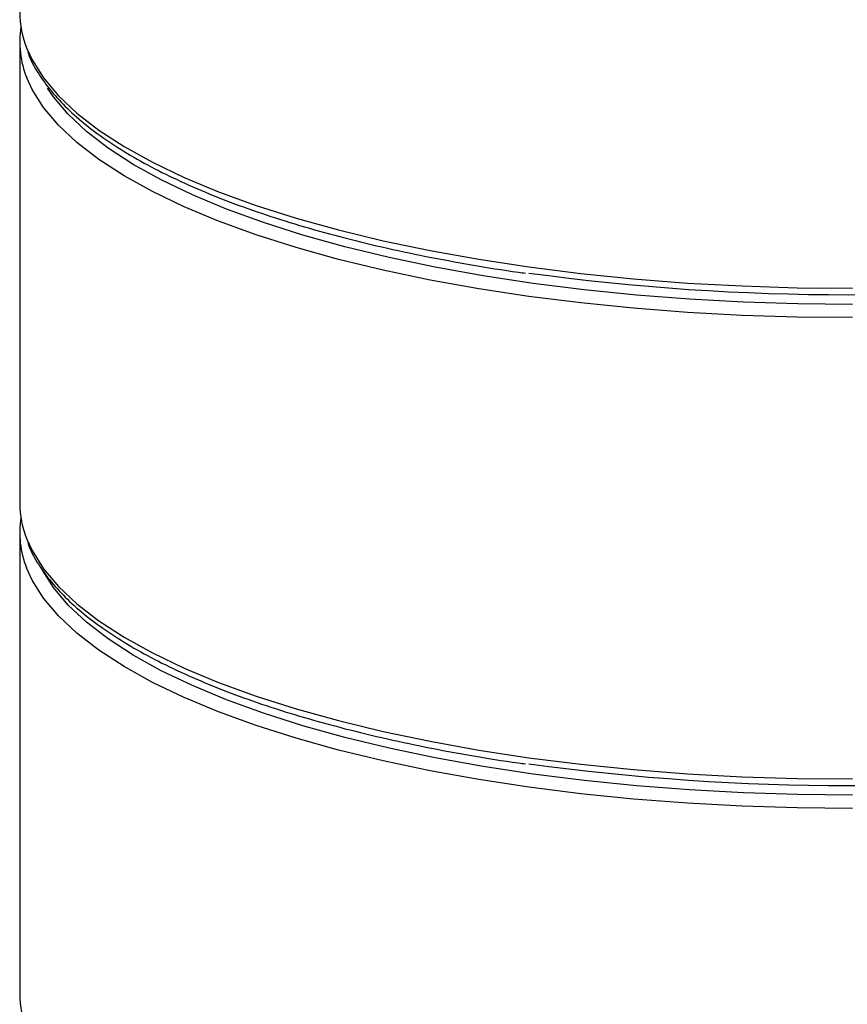
# Model space of a CAD drawing. Units: millimetres. Extents: x 487 to 1250, y 227 to 1535.
# Drawn here: x 1091 to 1171, y 800 to 895 of the extents above; entities that cross this region are included whole.
import ezdxf

# ---------------------------------------------------------------- set-up
doc = ezdxf.new("R2010")
doc.units = ezdxf.units.MM
doc.header["$LTSCALE"] = 10

# ---------------------------------------------------------------- blocks, each defined once
blk = doc.blocks.new('EDD-EASY-DN125_3D')
at = {"color": 7, "linetype": 'Continuous', "lineweight": 25}
for p, q in [((1091.033, 892.529), (1091.033, 848.217)), ((1091.033, 845.388), (1091.033, 801.076))]:
    blk.add_line(p, q, dxfattribs=at)
at = {"color": 8, "linetype": 'Continuous', "lineweight": 25, "flags": 128}
for points in [[(1091.721, 891.879), (1092.225, 890.786), (1093.316, 889.052), (1094.751, 887.347), (1096.526, 885.678), (1098.63, 884.052), (1101.056, 882.476), (1103.792, 880.958), (1106.827, 879.504), (1110.146, 878.121), (1113.734, 876.815), (1117.576, 875.592), (1121.655, 874.457), (1125.952, 873.416), (1130.448, 872.472), (1135.123, 871.631), (1139.956, 870.895), (1144.926, 870.269), (1150.01, 869.755), (1155.186, 869.355), (1160.431, 869.072), (1165.72, 868.906), (1171.031, 868.857)], [(1171.031, 866.029), (1165.72, 866.077), (1160.431, 866.243), (1155.186, 866.527), (1150.01, 866.927), (1144.926, 867.441), (1139.956, 868.067), (1135.123, 868.802), (1130.448, 869.644), (1125.952, 870.587), (1121.655, 871.629), (1117.576, 872.764), (1113.734, 873.987), (1110.146, 875.293), (1106.827, 876.676), (1103.792, 878.13), (1101.056, 879.648), (1098.63, 881.223), (1096.526, 882.849), (1094.751, 884.519), (1093.316, 886.224), (1092.225, 887.957), (1091.719, 889.055)], [(1091.721, 844.738), (1092.225, 843.645), (1093.316, 841.912), (1094.751, 840.207), (1096.526, 838.537), (1098.63, 836.911), (1101.056, 835.336), (1103.792, 833.818), (1106.827, 832.364), (1110.146, 830.981), (1113.734, 829.675), (1117.576, 828.452), (1121.655, 827.317), (1125.952, 826.275), (1130.448, 825.332), (1135.123, 824.49), (1139.956, 823.755), (1144.926, 823.129), (1150.01, 822.615), (1155.186, 822.215), (1160.431, 821.931), (1165.72, 821.765), (1171.031, 821.717)], [(1171.031, 818.889), (1165.72, 818.937), (1160.431, 819.103), (1155.186, 819.387), (1150.01, 819.786), (1144.926, 820.3), (1139.956, 820.927), (1135.123, 821.662), (1130.448, 822.503), (1125.952, 823.447), (1121.655, 824.488), (1117.576, 825.623), (1113.734, 826.846), (1110.146, 828.152), (1106.827, 829.535), (1103.792, 830.989), (1101.056, 832.507), (1098.63, 834.083), (1096.526, 835.709), (1094.751, 837.378), (1093.316, 839.083), (1092.225, 840.817), (1091.684, 842.003)]]:
    blk.add_lwpolyline(points, dxfattribs=at)
at = {"color": 7, "linetype": 'Continuous', "lineweight": 25, "flags": 128}
for points in [[(1171.025, 867.305), (1165.781, 867.353), (1160.558, 867.517), (1155.379, 867.797), (1150.269, 868.192), (1145.248, 868.699), (1140.341, 869.317), (1135.568, 870.044), (1130.952, 870.874), (1126.513, 871.806), (1122.27, 872.835), (1118.242, 873.955), (1114.448, 875.163), (1110.905, 876.453), (1107.628, 877.818), (1104.632, 879.254), (1101.93, 880.753), (1099.535, 882.308), (1097.457, 883.914), (1095.705, 885.562), (1094.287, 887.246), (1093.717, 888.081)], [(1171.025, 820.165), (1165.781, 820.212), (1160.558, 820.376), (1155.379, 820.656), (1150.269, 821.051), (1145.248, 821.559), (1140.341, 822.177), (1135.568, 822.903), (1130.952, 823.734), (1126.513, 824.666), (1122.27, 825.694), (1118.242, 826.815), (1114.448, 828.023), (1110.905, 829.312), (1107.628, 830.678), (1104.632, 832.113), (1101.93, 833.612), (1099.535, 835.168), (1097.457, 836.774), (1095.705, 838.422), (1094.287, 840.106), (1093.232, 841.774)]]:
    blk.add_lwpolyline(points, dxfattribs=at)
at = {"color": 7, "linetype": 'Continuous', "lineweight": 25}
for centre, radius, start, end in [((1100.455, 895.413), 9.422, 180.34008, 202.02911), ((1100.233, 892.53), 9.196, 171.16136, 202.20554), ((1170.53, 1093.487), 225.258, 262.19624, 277.8622), ((1100.455, 848.272), 9.422, 180.34008, 202.02911), ((1100.218, 845.389), 9.181, 171.14751, 201.64371), ((1170.53, 1046.347), 225.258, 262.19624, 277.8622), ((1100.455, 801.132), 9.422, 180.34008, 202.02911)]:
    blk.add_arc(centre, radius, start, end, dxfattribs=at)
for points in [[(1091.81, 891.556), (1091.855, 891.422), (1092.093, 890.706), (1092.831, 889.438), (1094.033, 887.755), (1095.572, 886.106), (1097.41, 884.494), (1099.546, 882.93), (1101.966, 881.42), (1104.657, 879.972), (1107.608, 878.589), (1110.806, 877.277), (1114.238, 876.039), (1117.891, 874.878), (1121.75, 873.8), (1125.801, 872.807), (1130.026, 871.901), (1134.421, 871.096), (1137.628, 870.564), (1139.399, 870.331), (1139.617, 870.302)], [(1091.81, 844.416), (1091.855, 844.281), (1092.093, 843.566), (1092.831, 842.297), (1094.033, 840.615), (1095.572, 838.965), (1097.41, 837.353), (1099.546, 835.789), (1101.966, 834.28), (1104.657, 832.831), (1107.608, 831.449), (1110.806, 830.136), (1114.238, 828.898), (1117.891, 827.738), (1121.75, 826.659), (1125.801, 825.667), (1130.026, 824.76), (1134.421, 823.956), (1137.628, 823.424), (1139.399, 823.19), (1139.617, 823.161)]]:
    blk.add_open_spline(points, degree=3, knots=[0, 0, 0, 0, 0.013691, 0.072863, 0.132912, 0.193736, 0.255069, 0.316649, 0.378294, 0.439893, 0.501418, 0.562865, 0.624237, 0.685544, 0.746796, 0.808002, 0.86917, 0.930306, 0.991417, 1, 1, 1, 1], dxfattribs=at)

msp = doc.modelspace()

# ---------------------------------------------------------------- block references
msp.add_blockref('EDD-EASY-DN125_3D', (0, 0))

doc.saveas('drawing.dxf')
